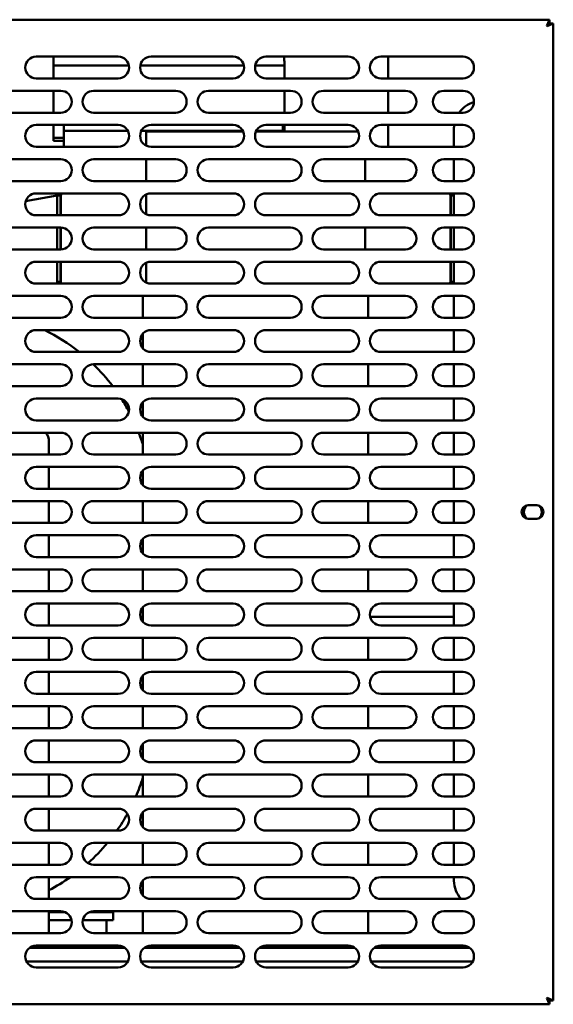
# Model space of a CAD drawing. Units: millimetres. Extents: x 65 to 5901, y 100 to 4100.
# Drawn here: x 1022 to 1217, y 1439 to 1799 of the extents above; entities that cross this region are included whole.
import ezdxf

# ---------------------------------------------------------------- set-up
doc = ezdxf.new("R2010")
doc.units = ezdxf.units.MM
doc.header["$LTSCALE"] = 20
doc.layers.add('Visible (ISO)', color=7, linetype='Continuous', lineweight=50)

msp = doc.modelspace()

# ---------------------------------------------------------------- linework, layer by layer
at = {"layer": 'Visible (ISO)'}
for p, q in [((828.46, 1799.19), (1215.77, 1799.19)), ((1215.77, 1799.19), (1214.77, 1796.99)), ((1214.77, 1796.99), (1215.77, 1797.99)), ((1214.92, 1796.84), (1214.77, 1796.99)), ((1214.92, 1796.84), (1217.12, 1797.84)), ((1214.92, 1796.84), (1215.92, 1797.84)), ((1215.77, 1797.99), (1215.77, 1799.19)), ((1215.92, 1797.84), (1217.12, 1797.84)), ((1217.12, 1797.84), (1217.12, 1440.53)), ((1028.12, 1785.69), (1058.12, 1785.69)), ((1034.52, 1785.69), (1034.52, 1782.38)), ((1070.12, 1785.69), (1100.12, 1785.69)), ((1112.12, 1785.69), (1142.12, 1785.69)), ((1154.12, 1785.69), (1184.12, 1785.69)), ((1062.06, 1782.38), (1034.52, 1782.38)), ((1034.52, 1777.69), (1034.52, 1782.38)), ((1104.06, 1782.38), (1066.18, 1782.38)), ((1118.83, 1782.38), (1108.18, 1782.38)), ((1118.83, 1783.49), (1118.83, 1777.69)), ((1156.83, 1783.49), (1156.83, 1777.69)), ((1058.12, 1777.69), (1028.12, 1777.69)), ((1100.12, 1777.69), (1070.12, 1777.69)), ((1142.12, 1777.69), (1112.12, 1777.69)), ((1184.12, 1777.69), (1154.12, 1777.69)), ((1007.12, 1773.19), (1037.12, 1773.19)), ((1034.52, 1765.19), (1034.52, 1773.19)), ((1049.12, 1773.19), (1079.12, 1773.19)), ((1091.12, 1773.19), (1121.12, 1773.19)), ((1118.83, 1773.19), (1118.83, 1765.19)), ((1133.12, 1773.19), (1163.12, 1773.19)), ((1156.83, 1773.19), (1156.83, 1765.19)), ((1177.12, 1773.19), (1184.12, 1773.19)), ((1037.12, 1765.19), (1007.12, 1765.19)), ((1079.12, 1765.19), (1049.12, 1765.19)), ((1121.12, 1765.19), (1091.12, 1765.19)), ((1163.12, 1765.19), (1133.12, 1765.19)), ((1184.12, 1765.19), (1177.12, 1765.19)), ((1028.12, 1760.69), (1058.12, 1760.69)), ((1034.52, 1760.69), (1034.52, 1757.16)), ((1038.27, 1760.69), (1038.27, 1758.51)), ((1070.12, 1760.69), (1100.12, 1760.69)), ((1112.12, 1760.69), (1142.12, 1760.69)), ((1118.27, 1758.51), (1118.27, 1760.69)), ((1118.83, 1760.69), (1118.83, 1758.29)), ((1154.12, 1760.69), (1184.12, 1760.69)), ((1156.83, 1760.69), (1156.83, 1752.69)), ((1034.52, 1754.89), (1034.52, 1757.16)), ((1061.67, 1758.51), (1038.27, 1758.51)), ((1038.27, 1758.51), (1038.27, 1757.47)), ((1038.27, 1756.67), (1038.27, 1757.47)), ((1103.67, 1758.51), (1066.56, 1758.51)), ((1068.32, 1758.29), (1103.78, 1758.29)), ((1068.32, 1758.29), (1068.32, 1756.09)), ((1108.45, 1758.29), (1145.78, 1758.29)), ((1118.27, 1758.51), (1108.56, 1758.51)), ((1118.27, 1758.29), (1118.27, 1758.51)), ((1180.82, 1752.69), (1180.82, 1759.39)), ((1038.27, 1755.93), (1034.52, 1755.93)), ((1038.27, 1754.89), (1034.52, 1754.89)), ((1038.27, 1752.69), (1038.27, 1756.67)), ((1068.32, 1756.09), (1068.32, 1753.11)), ((1058.12, 1752.69), (1028.12, 1752.69)), ((1100.12, 1752.69), (1070.12, 1752.69)), ((1142.12, 1752.69), (1112.12, 1752.69)), ((1184.12, 1752.69), (1154.12, 1752.69)), ((1007.12, 1748.19), (1037.12, 1748.19)), ((1049.12, 1748.19), (1079.12, 1748.19)), ((1068.32, 1748.19), (1068.32, 1740.19)), ((1091.12, 1748.19), (1121.12, 1748.19)), ((1133.12, 1748.19), (1163.12, 1748.19)), ((1148.32, 1748.19), (1148.32, 1740.19)), ((1177.12, 1748.19), (1184.12, 1748.19)), ((1180.82, 1740.19), (1180.82, 1748.19)), ((1037.12, 1740.19), (1007.12, 1740.19)), ((1079.12, 1740.19), (1049.12, 1740.19)), ((1121.12, 1740.19), (1091.12, 1740.19)), ((1163.12, 1740.19), (1133.12, 1740.19)), ((1184.12, 1740.19), (1177.12, 1740.19)), ((1028.12, 1735.69), (1058.12, 1735.69)), ((1068.32, 1735.26), (1068.32, 1728.11)), ((1070.12, 1735.69), (1100.12, 1735.69)), ((1112.12, 1735.69), (1142.12, 1735.69)), ((1154.12, 1735.69), (1184.12, 1735.69)), ((1180.82, 1734.89), (1180.82, 1735.69)), ((1024.29, 1732.85), (1035.82, 1734.89)), ((1035.82, 1734.89), (1035.82, 1727.69)), ((1037.02, 1734.89), (1035.82, 1734.89)), ((1037.02, 1727.69), (1037.02, 1734.89)), ((1037.09, 1727.69), (1037.09, 1734.89)), ((1179.55, 1734.89), (1179.55, 1727.69)), ((1179.62, 1727.69), (1179.62, 1734.89)), ((1180.82, 1734.89), (1179.62, 1734.89)), ((1180.82, 1727.69), (1180.82, 1734.89)), ((1058.12, 1727.69), (1028.12, 1727.69)), ((1100.12, 1727.69), (1070.12, 1727.69)), ((1142.12, 1727.69), (1112.12, 1727.69)), ((1184.12, 1727.69), (1154.12, 1727.69)), ((1007.12, 1723.19), (1037.12, 1723.19)), ((1035.82, 1723.19), (1035.82, 1715.19)), ((1037.02, 1715.19), (1037.02, 1723.19)), ((1037.09, 1715.19), (1037.09, 1723.19)), ((1049.12, 1723.19), (1079.12, 1723.19)), ((1068.32, 1723.19), (1068.32, 1715.19)), ((1091.12, 1723.19), (1121.12, 1723.19)), ((1133.12, 1723.19), (1163.12, 1723.19)), ((1148.32, 1723.19), (1148.32, 1715.19)), ((1177.12, 1723.19), (1184.12, 1723.19)), ((1179.55, 1723.19), (1179.55, 1715.19)), ((1179.62, 1715.19), (1179.62, 1723.19)), ((1180.82, 1715.19), (1180.82, 1723.19)), ((1037.12, 1715.19), (1007.12, 1715.19)), ((1079.12, 1715.19), (1049.12, 1715.19)), ((1121.12, 1715.19), (1091.12, 1715.19)), ((1163.12, 1715.19), (1133.12, 1715.19)), ((1184.12, 1715.19), (1177.12, 1715.19)), ((1028.12, 1710.69), (1058.12, 1710.69)), ((1035.82, 1710.69), (1035.82, 1703.39)), ((1037.02, 1703.39), (1037.02, 1710.69)), ((1037.09, 1703.39), (1037.09, 1710.69)), ((1068.32, 1710.26), (1068.32, 1703.11)), ((1070.12, 1710.69), (1100.12, 1710.69)), ((1112.12, 1710.69), (1142.12, 1710.69)), ((1154.12, 1710.69), (1184.12, 1710.69)), ((1179.55, 1710.69), (1179.55, 1703.39)), ((1179.62, 1703.39), (1179.62, 1710.69)), ((1180.82, 1703.39), (1180.82, 1710.69)), ((1037.02, 1703.39), (1035.82, 1703.39)), ((1179.62, 1703.39), (1180.82, 1703.39)), ((1180.82, 1702.69), (1180.82, 1703.39)), ((1058.12, 1702.69), (1028.12, 1702.69)), ((1100.12, 1702.69), (1070.12, 1702.69)), ((1142.12, 1702.69), (1112.12, 1702.69)), ((1184.12, 1702.69), (1154.12, 1702.69)), ((1007.12, 1698.19), (1037.12, 1698.19)), ((1049.12, 1698.19), (1079.12, 1698.19)), ((1067.12, 1698.19), (1067.12, 1690.19)), ((1091.12, 1698.19), (1121.12, 1698.19)), ((1133.12, 1698.19), (1163.12, 1698.19)), ((1149.52, 1698.19), (1149.52, 1690.19)), ((1177.12, 1698.19), (1184.12, 1698.19)), ((1180.82, 1690.19), (1180.82, 1698.19)), ((1037.12, 1690.19), (1007.12, 1690.19)), ((1079.12, 1690.19), (1049.12, 1690.19)), ((1121.12, 1690.19), (1091.12, 1690.19)), ((1163.12, 1690.19), (1133.12, 1690.19)), ((1184.12, 1690.19), (1177.12, 1690.19)), ((1028.12, 1685.69), (1058.12, 1685.69)), ((1070.12, 1685.69), (1100.12, 1685.69)), ((1112.12, 1685.69), (1142.12, 1685.69)), ((1154.12, 1685.69), (1184.12, 1685.69)), ((1180.82, 1677.69), (1180.82, 1685.69)), ((1067.12, 1684.33), (1067.12, 1679.04)), ((1058.12, 1677.69), (1028.12, 1677.69)), ((1100.12, 1677.69), (1070.12, 1677.69)), ((1142.12, 1677.69), (1112.12, 1677.69)), ((1184.12, 1677.69), (1154.12, 1677.69)), ((1007.12, 1673.19), (1037.12, 1673.19)), ((1049.12, 1673.19), (1079.12, 1673.19)), ((1067.12, 1673.19), (1067.12, 1665.19)), ((1091.12, 1673.19), (1121.12, 1673.19)), ((1133.12, 1673.19), (1163.12, 1673.19)), ((1149.52, 1673.19), (1149.52, 1665.19)), ((1177.12, 1673.19), (1184.12, 1673.19)), ((1180.82, 1665.19), (1180.82, 1673.19)), ((1037.12, 1665.19), (1007.12, 1665.19)), ((1079.12, 1665.19), (1049.12, 1665.19)), ((1121.12, 1665.19), (1091.12, 1665.19)), ((1163.12, 1665.19), (1133.12, 1665.19)), ((1184.12, 1665.19), (1177.12, 1665.19)), ((1028.12, 1660.69), (1058.12, 1660.69)), ((1070.12, 1660.69), (1100.12, 1660.69)), ((1112.12, 1660.69), (1142.12, 1660.69)), ((1154.12, 1660.69), (1184.12, 1660.69)), ((1180.82, 1652.69), (1180.82, 1660.69)), ((1067.12, 1659.33), (1067.12, 1654.04)), ((1058.12, 1652.69), (1028.12, 1652.69)), ((1100.12, 1652.69), (1070.12, 1652.69)), ((1142.12, 1652.69), (1112.12, 1652.69)), ((1184.12, 1652.69), (1154.12, 1652.69)), ((1007.12, 1648.19), (1037.12, 1648.19)), ((1049.12, 1648.19), (1079.12, 1648.19)), ((1067.12, 1648.19), (1067.12, 1640.19)), ((1091.12, 1648.19), (1121.12, 1648.19)), ((1133.12, 1648.19), (1163.12, 1648.19)), ((1149.52, 1648.19), (1149.52, 1640.19)), ((1177.12, 1648.19), (1184.12, 1648.19)), ((1180.82, 1640.19), (1180.82, 1648.19)), ((1032.82, 1640.19), (1032.82, 1644.89)), ((1037.12, 1640.19), (1007.12, 1640.19)), ((1079.12, 1640.19), (1049.12, 1640.19)), ((1121.12, 1640.19), (1091.12, 1640.19)), ((1163.12, 1640.19), (1133.12, 1640.19)), ((1184.12, 1640.19), (1177.12, 1640.19)), ((1028.12, 1635.69), (1058.12, 1635.69)), ((1032.82, 1627.69), (1032.82, 1635.69)), ((1070.12, 1635.69), (1100.12, 1635.69)), ((1112.12, 1635.69), (1142.12, 1635.69)), ((1154.12, 1635.69), (1184.12, 1635.69)), ((1180.82, 1627.69), (1180.82, 1635.69)), ((1067.12, 1634.33), (1067.12, 1629.04)), ((1058.12, 1627.69), (1028.12, 1627.69)), ((1100.12, 1627.69), (1070.12, 1627.69)), ((1142.12, 1627.69), (1112.12, 1627.69)), ((1184.12, 1627.69), (1154.12, 1627.69)), ((1007.12, 1623.19), (1037.12, 1623.19)), ((1032.82, 1615.19), (1032.82, 1623.19)), ((1049.12, 1623.19), (1079.12, 1623.19)), ((1067.12, 1623.19), (1067.12, 1615.19)), ((1091.12, 1623.19), (1121.12, 1623.19)), ((1133.12, 1623.19), (1163.12, 1623.19)), ((1149.52, 1623.19), (1149.52, 1615.19)), ((1177.12, 1623.19), (1184.12, 1623.19)), ((1180.82, 1615.19), (1180.82, 1623.19)), ((1207.97, 1621.64), (1211.07, 1621.64)), ((1211.07, 1616.74), (1207.97, 1616.74)), ((1037.12, 1615.19), (1007.12, 1615.19)), ((1079.12, 1615.19), (1049.12, 1615.19)), ((1121.12, 1615.19), (1091.12, 1615.19)), ((1163.12, 1615.19), (1133.12, 1615.19)), ((1184.12, 1615.19), (1177.12, 1615.19)), ((1028.12, 1610.69), (1058.12, 1610.69)), ((1032.82, 1602.69), (1032.82, 1610.69)), ((1067.12, 1609.33), (1067.12, 1604.04)), ((1070.12, 1610.69), (1100.12, 1610.69)), ((1112.12, 1610.69), (1142.12, 1610.69)), ((1154.12, 1610.69), (1184.12, 1610.69)), ((1180.82, 1602.69), (1180.82, 1610.69)), ((1058.12, 1602.69), (1028.12, 1602.69)), ((1100.12, 1602.69), (1070.12, 1602.69)), ((1142.12, 1602.69), (1112.12, 1602.69)), ((1184.12, 1602.69), (1154.12, 1602.69)), ((1007.12, 1598.19), (1037.12, 1598.19)), ((1032.82, 1590.19), (1032.82, 1598.19)), ((1049.12, 1598.19), (1079.12, 1598.19)), ((1067.12, 1598.19), (1067.12, 1590.19)), ((1091.12, 1598.19), (1121.12, 1598.19)), ((1133.12, 1598.19), (1163.12, 1598.19)), ((1149.52, 1598.19), (1149.52, 1590.19)), ((1177.12, 1598.19), (1184.12, 1598.19)), ((1180.82, 1590.19), (1180.82, 1598.19)), ((1037.12, 1590.19), (1007.12, 1590.19)), ((1079.12, 1590.19), (1049.12, 1590.19)), ((1121.12, 1590.19), (1091.12, 1590.19)), ((1163.12, 1590.19), (1133.12, 1590.19)), ((1184.12, 1590.19), (1177.12, 1590.19)), ((1028.12, 1585.69), (1058.12, 1585.69)), ((1032.82, 1577.69), (1032.82, 1585.69)), ((1067.12, 1584.33), (1067.12, 1579.04)), ((1070.12, 1585.69), (1100.12, 1585.69)), ((1112.12, 1585.69), (1142.12, 1585.69)), ((1154.12, 1585.69), (1184.12, 1585.69)), ((1180.82, 1577.69), (1180.82, 1585.69)), ((1180.82, 1580.89), (1150.2, 1580.89)), ((1058.12, 1577.69), (1028.12, 1577.69)), ((1100.12, 1577.69), (1070.12, 1577.69)), ((1142.12, 1577.69), (1112.12, 1577.69)), ((1184.12, 1577.69), (1154.12, 1577.69)), ((1007.12, 1573.19), (1037.12, 1573.19)), ((1032.82, 1565.19), (1032.82, 1573.19)), ((1049.12, 1573.19), (1079.12, 1573.19)), ((1067.12, 1573.19), (1067.12, 1565.19)), ((1091.12, 1573.19), (1121.12, 1573.19)), ((1133.12, 1573.19), (1163.12, 1573.19)), ((1149.52, 1573.19), (1149.52, 1565.19)), ((1177.12, 1573.19), (1184.12, 1573.19)), ((1180.82, 1565.19), (1180.82, 1573.19)), ((1037.12, 1565.19), (1007.12, 1565.19)), ((1079.12, 1565.19), (1049.12, 1565.19)), ((1121.12, 1565.19), (1091.12, 1565.19)), ((1163.12, 1565.19), (1133.12, 1565.19)), ((1184.12, 1565.19), (1177.12, 1565.19)), ((1028.12, 1560.69), (1058.12, 1560.69)), ((1032.82, 1552.69), (1032.82, 1560.69)), ((1067.12, 1559.33), (1067.12, 1554.04)), ((1070.12, 1560.69), (1100.12, 1560.69)), ((1112.12, 1560.69), (1142.12, 1560.69)), ((1154.12, 1560.69), (1184.12, 1560.69)), ((1180.82, 1552.69), (1180.82, 1560.69)), ((1058.12, 1552.69), (1028.12, 1552.69)), ((1100.12, 1552.69), (1070.12, 1552.69)), ((1142.12, 1552.69), (1112.12, 1552.69)), ((1184.12, 1552.69), (1154.12, 1552.69)), ((1007.12, 1548.19), (1037.12, 1548.19)), ((1032.82, 1540.19), (1032.82, 1548.19)), ((1049.12, 1548.19), (1079.12, 1548.19)), ((1067.12, 1548.19), (1067.12, 1540.19)), ((1091.12, 1548.19), (1121.12, 1548.19)), ((1133.12, 1548.19), (1163.12, 1548.19)), ((1149.52, 1548.19), (1149.52, 1540.19)), ((1177.12, 1548.19), (1184.12, 1548.19)), ((1180.82, 1540.19), (1180.82, 1548.19)), ((1037.12, 1540.19), (1007.12, 1540.19)), ((1079.12, 1540.19), (1049.12, 1540.19)), ((1121.12, 1540.19), (1091.12, 1540.19)), ((1163.12, 1540.19), (1133.12, 1540.19)), ((1184.12, 1540.19), (1177.12, 1540.19)), ((1028.12, 1535.69), (1058.12, 1535.69)), ((1032.82, 1527.69), (1032.82, 1535.69)), ((1067.12, 1534.33), (1067.12, 1529.04)), ((1070.12, 1535.69), (1100.12, 1535.69)), ((1112.12, 1535.69), (1142.12, 1535.69)), ((1154.12, 1535.69), (1184.12, 1535.69)), ((1180.82, 1527.69), (1180.82, 1535.69)), ((1058.12, 1527.69), (1028.12, 1527.69)), ((1100.12, 1527.69), (1070.12, 1527.69)), ((1142.12, 1527.69), (1112.12, 1527.69)), ((1184.12, 1527.69), (1154.12, 1527.69)), ((1007.12, 1523.19), (1037.12, 1523.19)), ((1032.82, 1515.19), (1032.82, 1523.19)), ((1049.12, 1523.19), (1079.12, 1523.19)), ((1067.12, 1523.19), (1067.12, 1515.19)), ((1091.12, 1523.19), (1121.12, 1523.19)), ((1133.12, 1523.19), (1163.12, 1523.19)), ((1149.52, 1523.19), (1149.52, 1515.19)), ((1177.12, 1523.19), (1184.12, 1523.19)), ((1180.82, 1515.19), (1180.82, 1523.19)), ((1037.12, 1515.19), (1007.12, 1515.19)), ((1079.12, 1515.19), (1049.12, 1515.19)), ((1121.12, 1515.19), (1091.12, 1515.19)), ((1163.12, 1515.19), (1133.12, 1515.19)), ((1184.12, 1515.19), (1177.12, 1515.19)), ((1028.12, 1510.69), (1058.12, 1510.69)), ((1032.82, 1502.69), (1032.82, 1510.69)), ((1067.12, 1509.33), (1067.12, 1504.04)), ((1070.12, 1510.69), (1100.12, 1510.69)), ((1112.12, 1510.69), (1142.12, 1510.69)), ((1154.12, 1510.69), (1184.12, 1510.69)), ((1180.82, 1502.69), (1180.82, 1510.69)), ((1058.12, 1502.69), (1028.12, 1502.69)), ((1100.12, 1502.69), (1070.12, 1502.69)), ((1142.12, 1502.69), (1112.12, 1502.69)), ((1184.12, 1502.69), (1154.12, 1502.69)), ((1007.12, 1498.19), (1037.12, 1498.19)), ((1032.82, 1490.19), (1032.82, 1498.19)), ((1049.12, 1498.19), (1079.12, 1498.19)), ((1067.12, 1498.19), (1067.12, 1490.19)), ((1091.12, 1498.19), (1121.12, 1498.19)), ((1133.12, 1498.19), (1163.12, 1498.19)), ((1149.52, 1498.19), (1149.52, 1490.19)), ((1177.12, 1498.19), (1184.12, 1498.19)), ((1180.82, 1490.19), (1180.82, 1498.19)), ((1037.12, 1490.19), (1007.12, 1490.19)), ((1079.12, 1490.19), (1049.12, 1490.19)), ((1121.12, 1490.19), (1091.12, 1490.19)), ((1163.12, 1490.19), (1133.12, 1490.19)), ((1184.12, 1490.19), (1177.12, 1490.19)), ((1028.12, 1485.69), (1058.12, 1485.69)), ((1032.82, 1477.69), (1032.82, 1485.69)), ((1067.12, 1484.33), (1067.12, 1479.04)), ((1070.12, 1485.69), (1100.12, 1485.69)), ((1112.12, 1485.69), (1142.12, 1485.69)), ((1154.12, 1485.69), (1184.12, 1485.69)), ((1180.82, 1484.39), (1180.82, 1485.69)), ((1058.12, 1477.69), (1028.12, 1477.69)), ((1100.12, 1477.69), (1070.12, 1477.69)), ((1142.12, 1477.69), (1112.12, 1477.69)), ((1184.12, 1477.69), (1154.12, 1477.69)), ((1007.12, 1473.19), (1037.12, 1473.19)), ((1032.82, 1465.19), (1032.82, 1473.19)), ((1038.64, 1472.89), (1032.82, 1472.89)), ((1047.6, 1472.89), (1056.32, 1472.89)), ((1049.12, 1473.19), (1079.12, 1473.19)), ((1056.32, 1469.89), (1056.32, 1472.89)), ((1067.12, 1473.19), (1067.12, 1465.19)), ((1091.12, 1473.19), (1121.12, 1473.19)), ((1133.12, 1473.19), (1163.12, 1473.19)), ((1149.52, 1473.19), (1149.52, 1465.19)), ((1177.12, 1473.19), (1184.12, 1473.19)), ((1041.05, 1469.89), (1032.82, 1469.89)), ((1046.32, 1469.89), (1045.18, 1469.89)), ((1056.32, 1469.89), (1046.32, 1469.89)), ((1053.82, 1469.89), (1053.82, 1465.19)), ((1037.12, 1465.19), (1007.12, 1465.19)), ((1079.12, 1465.19), (1049.12, 1465.19)), ((1121.12, 1465.19), (1091.12, 1465.19)), ((1163.12, 1465.19), (1133.12, 1465.19)), ((1184.12, 1465.19), (1177.12, 1465.19)), ((1060.52, 1459.89), (1025.72, 1459.89)), ((1028.12, 1460.69), (1058.12, 1460.69)), ((1032.82, 1459.89), (1032.82, 1460.69)), ((1053.82, 1460.69), (1053.82, 1459.89)), ((1102.52, 1459.89), (1067.72, 1459.89)), ((1069.32, 1459.89), (1069.32, 1460.6)), ((1070.12, 1460.69), (1100.12, 1460.69)), ((1144.52, 1459.89), (1109.72, 1459.89)), ((1112.12, 1460.69), (1142.12, 1460.69)), ((1186.52, 1459.89), (1151.72, 1459.89)), ((1154.12, 1460.69), (1184.12, 1460.69)), ((1061.69, 1454.89), (1024.54, 1454.89)), ((1103.69, 1454.89), (1066.54, 1454.89)), ((1145.69, 1454.89), (1108.54, 1454.89)), ((1187.69, 1454.89), (1150.54, 1454.89)), ((1058.12, 1452.69), (1028.12, 1452.69)), ((1100.12, 1452.69), (1070.12, 1452.69)), ((1142.12, 1452.69), (1112.12, 1452.69)), ((1184.12, 1452.69), (1154.12, 1452.69)), ((1214.77, 1441.39), (1214.92, 1441.53)), ((1214.77, 1441.39), (1215.77, 1439.19)), ((1214.77, 1441.39), (1215.77, 1440.39)), ((1217.12, 1440.53), (1214.92, 1441.53)), ((1214.92, 1441.53), (1215.92, 1440.53)), ((1215.77, 1440.39), (1215.77, 1439.19)), ((1215.92, 1440.53), (1217.12, 1440.53)), ((1215.77, 1439.19), (828.46, 1439.19))]:
    msp.add_line(p, q, dxfattribs=at)
for centre, radius, start, end in [((1028.12, 1781.69), 4, 90, 270), ((1058.12, 1781.69), 4, 270, 90), ((1070.12, 1781.69), 4, 90, 270), ((1100.12, 1781.69), 4, 270, 90), ((1112.12, 1781.69), 4, 90, 270), ((1142.12, 1781.69), 4, 270, 90), ((1154.12, 1781.69), 4, 90, 270), ((1184.12, 1781.69), 4, 270, 90), ((1037.12, 1769.19), 4, 270, 90), ((1049.12, 1769.19), 4, 90, 270), ((1079.12, 1769.19), 4, 270, 90), ((1091.12, 1769.19), 4, 90, 270), ((1121.12, 1769.19), 4, 270, 90), ((1133.12, 1769.19), 4, 90, 270), ((1163.12, 1769.19), 4, 270, 90), ((1177.12, 1769.19), 4, 90, 270), ((1184.12, 1769.19), 4, 270, 90), ((1190.82, 1759.39), 10, 105.6864, 144.5495), ((1028.12, 1756.69), 4, 90, 270), ((1058.12, 1756.69), 4, 270, 90), ((1070.12, 1756.69), 4, 90, 270), ((1100.12, 1756.69), 4, 270, 90), ((1112.12, 1756.69), 4, 90, 270), ((1142.12, 1756.69), 4, 270, 90), ((1154.12, 1756.69), 4, 90, 270), ((1190.82, 1759.39), 10, 172.5304, 180), ((1184.12, 1756.69), 4, 270, 90), ((1037.12, 1744.19), 4, 270, 90), ((1049.12, 1744.19), 4, 90, 270), ((1079.12, 1744.19), 4, 270, 90), ((1091.12, 1744.19), 4, 90, 270), ((1121.12, 1744.19), 4, 270, 90), ((1133.12, 1744.19), 4, 90, 270), ((1163.12, 1744.19), 4, 270, 90), ((1177.12, 1744.19), 4, 90, 270), ((1184.12, 1744.19), 4, 270, 90), ((1028.12, 1731.69), 4, 90, 270), ((1058.12, 1731.69), 4, 270, 90), ((1070.12, 1731.69), 4, 90, 270), ((1100.12, 1731.69), 4, 270, 90), ((1112.12, 1731.69), 4, 90, 270), ((1142.12, 1731.69), 4, 270, 90), ((1154.12, 1731.69), 4, 90, 270), ((1184.12, 1731.69), 4, 270, 90), ((1037.12, 1719.19), 4, 270, 90), ((1049.12, 1719.19), 4, 90, 270), ((1079.12, 1719.19), 4, 270, 90), ((1091.12, 1719.19), 4, 90, 270), ((1121.12, 1719.19), 4, 270, 90), ((1133.12, 1719.19), 4, 90, 270), ((1163.12, 1719.19), 4, 270, 90), ((1177.12, 1719.19), 4, 90, 270), ((1184.12, 1719.19), 4, 270, 90), ((1028.12, 1706.69), 4, 90, 270), ((1058.12, 1706.69), 4, 270, 90), ((1070.12, 1706.69), 4, 90, 270), ((1100.12, 1706.69), 4, 270, 90), ((1112.12, 1706.69), 4, 90, 270), ((1142.12, 1706.69), 4, 270, 90), ((1154.12, 1706.69), 4, 90, 270), ((1184.12, 1706.69), 4, 270, 90), ((1037.12, 1694.19), 4, 270, 90), ((1049.12, 1694.19), 4, 90, 270), ((1079.12, 1694.19), 4, 270, 90), ((1091.12, 1694.19), 4, 90, 270), ((1121.12, 1694.19), 4, 270, 90), ((1133.12, 1694.19), 4, 90, 270), ((1163.12, 1694.19), 4, 270, 90), ((1177.12, 1694.19), 4, 90, 270), ((1184.12, 1694.19), 4, 270, 90), ((1028.12, 1681.69), 4, 90, 270), ((1000.32, 1622.89), 70, 51.5229, 63.785), ((1058.12, 1681.69), 4, 270, 90), ((1070.12, 1681.69), 4, 90, 270), ((1100.12, 1681.69), 4, 270, 90), ((1112.12, 1681.69), 4, 90, 270), ((1142.12, 1681.69), 4, 270, 90), ((1154.12, 1681.69), 4, 90, 270), ((1184.12, 1681.69), 4, 270, 90), ((1037.12, 1669.19), 4, 270, 90), ((1049.12, 1669.19), 4, 90, 270), ((1000.32, 1622.89), 70, 37.1775, 45.9347), ((1079.12, 1669.19), 4, 270, 90), ((1091.12, 1669.19), 4, 90, 270), ((1121.12, 1669.19), 4, 270, 90), ((1133.12, 1669.19), 4, 90, 270), ((1163.12, 1669.19), 4, 270, 90), ((1177.12, 1669.19), 4, 90, 270), ((1184.12, 1669.19), 4, 270, 90), ((1028.12, 1656.69), 4, 90, 270), ((1058.12, 1656.69), 4, 270, 90), ((1000.32, 1622.89), 70, 28.1449, 32.4912), ((1070.12, 1656.69), 4, 90, 270), ((1100.12, 1656.69), 4, 270, 90), ((1112.12, 1656.69), 4, 90, 270), ((1142.12, 1656.69), 4, 270, 90), ((1154.12, 1656.69), 4, 90, 270), ((1184.12, 1656.69), 4, 270, 90), ((1027.82, 1644.89), 5, 0, 41.2999), ((1037.12, 1644.19), 4, 270, 90), ((1049.12, 1644.19), 4, 90, 270), ((1000.32, 1622.89), 70, 17.3913, 21.188), ((1079.12, 1644.19), 4, 270, 90), ((1091.12, 1644.19), 4, 90, 270), ((1121.12, 1644.19), 4, 270, 90), ((1133.12, 1644.19), 4, 90, 270), ((1163.12, 1644.19), 4, 270, 90), ((1177.12, 1644.19), 4, 90, 270), ((1184.12, 1644.19), 4, 270, 90), ((1028.12, 1631.69), 4, 90, 270), ((1058.12, 1631.69), 4, 270, 90), ((1070.12, 1631.69), 4, 90, 270), ((1100.12, 1631.69), 4, 270, 90), ((1112.12, 1631.69), 4, 90, 270), ((1142.12, 1631.69), 4, 270, 90), ((1154.12, 1631.69), 4, 90, 270), ((1184.12, 1631.69), 4, 270, 90), ((1037.12, 1619.19), 4, 270, 90), ((1049.12, 1619.19), 4, 90, 270), ((1079.12, 1619.19), 4, 270, 90), ((1091.12, 1619.19), 4, 90, 270), ((1121.12, 1619.19), 4, 270, 90), ((1133.12, 1619.19), 4, 90, 270), ((1163.12, 1619.19), 4, 270, 90), ((1177.12, 1619.19), 4, 90, 270), ((1184.12, 1619.19), 4, 270, 90), ((1207.97, 1619.19), 2.45, 90, 270), ((1209.62, 1619.19), 3.25, 132.7672, 227.2328), ((1211.07, 1619.19), 2.45, 270, 90), ((1209.62, 1619.19), 3.25, 314.983, 45.017), ((1028.12, 1606.69), 4, 90, 270), ((1058.12, 1606.69), 4, 270, 90), ((1070.12, 1606.69), 4, 90, 270), ((1100.12, 1606.69), 4, 270, 90), ((1112.12, 1606.69), 4, 90, 270), ((1142.12, 1606.69), 4, 270, 90), ((1154.12, 1606.69), 4, 90, 270), ((1184.12, 1606.69), 4, 270, 90), ((1037.12, 1594.19), 4, 270, 90), ((1049.12, 1594.19), 4, 90, 270), ((1079.12, 1594.19), 4, 270, 90), ((1091.12, 1594.19), 4, 90, 270), ((1121.12, 1594.19), 4, 270, 90), ((1133.12, 1594.19), 4, 90, 270), ((1163.12, 1594.19), 4, 270, 90), ((1177.12, 1594.19), 4, 90, 270), ((1184.12, 1594.19), 4, 270, 90), ((1028.12, 1581.69), 4, 90, 270), ((1058.12, 1581.69), 4, 270, 90), ((1070.12, 1581.69), 4, 90, 270), ((1100.12, 1581.69), 4, 270, 90), ((1112.12, 1581.69), 4, 90, 270), ((1142.12, 1581.69), 4, 270, 90), ((1154.12, 1581.69), 4, 90, 270), ((1184.12, 1581.69), 4, 270, 90), ((1037.12, 1569.19), 4, 270, 90), ((1049.12, 1569.19), 4, 90, 270), ((1079.12, 1569.19), 4, 270, 90), ((1091.12, 1569.19), 4, 90, 270), ((1121.12, 1569.19), 4, 270, 90), ((1133.12, 1569.19), 4, 90, 270), ((1163.12, 1569.19), 4, 270, 90), ((1177.12, 1569.19), 4, 90, 270), ((1184.12, 1569.19), 4, 270, 90), ((1028.12, 1556.69), 4, 90, 270), ((1058.12, 1556.69), 4, 270, 90), ((1070.12, 1556.69), 4, 90, 270), ((1100.12, 1556.69), 4, 270, 90), ((1112.12, 1556.69), 4, 90, 270), ((1142.12, 1556.69), 4, 270, 90), ((1154.12, 1556.69), 4, 90, 270), ((1184.12, 1556.69), 4, 270, 90), ((1037.12, 1544.19), 4, 270, 90), ((1049.12, 1544.19), 4, 90, 270), ((1079.12, 1544.19), 4, 270, 90), ((1091.12, 1544.19), 4, 90, 270), ((1121.12, 1544.19), 4, 270, 90), ((1133.12, 1544.19), 4, 90, 270), ((1163.12, 1544.19), 4, 270, 90), ((1177.12, 1544.19), 4, 90, 270), ((1184.12, 1544.19), 4, 270, 90), ((1028.12, 1531.69), 4, 90, 270), ((1058.12, 1531.69), 4, 270, 90), ((1070.12, 1531.69), 4, 90, 270), ((1100.12, 1531.69), 4, 270, 90), ((1112.12, 1531.69), 4, 90, 270), ((1142.12, 1531.69), 4, 270, 90), ((1154.12, 1531.69), 4, 90, 270), ((1184.12, 1531.69), 4, 270, 90), ((1037.12, 1519.19), 4, 270, 90), ((1049.12, 1519.19), 4, 90, 270), ((1079.12, 1519.19), 4, 270, 90), ((1091.12, 1519.19), 4, 90, 270), ((1121.12, 1519.19), 4, 270, 90), ((1133.12, 1519.19), 4, 90, 270), ((1163.12, 1519.19), 4, 270, 90), ((1177.12, 1519.19), 4, 90, 270), ((1184.12, 1519.19), 4, 270, 90), ((1000.32, 1542.89), 70, 336.6895, 342.6087), ((1028.12, 1506.69), 4, 90, 270), ((1000.32, 1542.89), 70, 324.9504, 330.9038), ((1058.12, 1506.69), 4, 270, 90), ((1070.12, 1506.69), 4, 90, 270), ((1100.12, 1506.69), 4, 270, 90), ((1112.12, 1506.69), 4, 90, 270), ((1142.12, 1506.69), 4, 270, 90), ((1154.12, 1506.69), 4, 90, 270), ((1184.12, 1506.69), 4, 270, 90), ((1037.12, 1494.19), 4, 270, 90), ((1049.12, 1494.19), 4, 90, 270), ((1000.32, 1542.89), 70, 311.8766, 320.3146), ((1079.12, 1494.19), 4, 270, 90), ((1091.12, 1494.19), 4, 90, 270), ((1121.12, 1494.19), 4, 270, 90), ((1133.12, 1494.19), 4, 90, 270), ((1163.12, 1494.19), 4, 270, 90), ((1177.12, 1494.19), 4, 90, 270), ((1184.12, 1494.19), 4, 270, 90), ((1028.12, 1481.69), 4, 90, 270), ((1000.32, 1542.89), 70, 297.664, 305.2002), ((1058.12, 1481.69), 4, 270, 90), ((1070.12, 1481.69), 4, 90, 270), ((1100.12, 1481.69), 4, 270, 90), ((1112.12, 1481.69), 4, 90, 270), ((1142.12, 1481.69), 4, 270, 90), ((1154.12, 1481.69), 4, 90, 270), ((1190.82, 1484.39), 10, 180, 222.0671), ((1184.12, 1481.69), 4, 270, 90), ((1037.12, 1469.19), 4, 270, 90), ((1049.12, 1469.19), 4, 90, 270), ((1079.12, 1469.19), 4, 270, 90), ((1091.12, 1469.19), 4, 90, 270), ((1121.12, 1469.19), 4, 270, 90), ((1133.12, 1469.19), 4, 90, 270), ((1163.12, 1469.19), 4, 270, 90), ((1177.12, 1469.19), 4, 90, 270), ((1184.12, 1469.19), 4, 270, 90), ((1028.12, 1456.69), 4, 90, 270), ((1058.12, 1456.69), 4, 270, 90), ((1070.12, 1456.69), 4, 90, 270), ((1100.12, 1456.69), 4, 270, 90), ((1112.12, 1456.69), 4, 90, 270), ((1142.12, 1456.69), 4, 270, 90), ((1154.12, 1456.69), 4, 90, 270), ((1184.12, 1456.69), 4, 270, 90)]:
    msp.add_arc(centre, radius, start, end, dxfattribs=at)
for points, knots in [([(1118.71, 1785.69), (1118.74, 1785.43), (1118.76, 1785.18), (1118.82, 1784.45), (1118.83, 1783.97), (1118.83, 1783.49)], [3.0173751, 3.0173751, 3.0173751, 3.0173751, 3.0604902, 3.0604902, 3.1415927, 3.1415927, 3.1415927, 3.1415927]), ([(1156.79, 1785.69), (1156.81, 1785.33), (1156.82, 1784.98), (1156.83, 1784.25), (1156.83, 1783.87), (1156.83, 1783.49)], [3.09945281, 3.09945281, 3.09945281, 3.09945281, 3.11976231, 3.11976231, 3.14159265, 3.14159265, 3.14159265, 3.14159265]), ([(1037.27, 1702.73), (1037.16, 1702.85), (1037.08, 1703), (1037.04, 1703.17), (1037.02, 1703.24), (1037.02, 1703.31), (1037.02, 1703.39)], [0.8450192, 0.8450192, 0.8450192, 0.8450192, 1.3507155, 1.3507155, 1.3507155, 1.5707963, 1.5707963, 1.5707963, 1.5707963]), ([(1179.36, 1702.73), (1179.47, 1702.85), (1179.55, 1703), (1179.59, 1703.17), (1179.61, 1703.24), (1179.62, 1703.31), (1179.62, 1703.39)], [0.8450192, 0.8450192, 0.8450192, 0.8450192, 1.3507155, 1.3507155, 1.3507155, 1.5707963, 1.5707963, 1.5707963, 1.5707963])]:
    msp.add_open_spline(points, degree=3, knots=knots, dxfattribs=at)
for points in [[(1035.97, 1735.69), (1035.87, 1735.43), (1035.82, 1735.16), (1035.82, 1734.89)], [(1037.02, 1734.89), (1037.02, 1735.15), (1037.13, 1735.4), (1037.32, 1735.59)], [(1037.09, 1734.89), (1037.17, 1735.16), (1037.26, 1735.43), (1037.34, 1735.68)], [(1179.29, 1735.69), (1179.38, 1735.43), (1179.46, 1735.16), (1179.55, 1734.89)], [(1179.62, 1734.89), (1179.62, 1735.15), (1179.5, 1735.4), (1179.32, 1735.59)], [(1180.82, 1734.89), (1180.82, 1735.16), (1180.76, 1735.43), (1180.66, 1735.68)], [(1035.82, 1703.39), (1035.82, 1703.15), (1035.86, 1702.91), (1035.94, 1702.69)], [(1037.28, 1702.69), (1037.21, 1702.91), (1037.15, 1703.15), (1037.09, 1703.39)], [(1179.55, 1703.39), (1179.48, 1703.15), (1179.42, 1702.91), (1179.35, 1702.69)], [(1180.7, 1702.69), (1180.78, 1702.91), (1180.82, 1703.15), (1180.82, 1703.39)]]:
    msp.add_open_spline(points, degree=3, dxfattribs=at)

doc.saveas('drawing.dxf')
